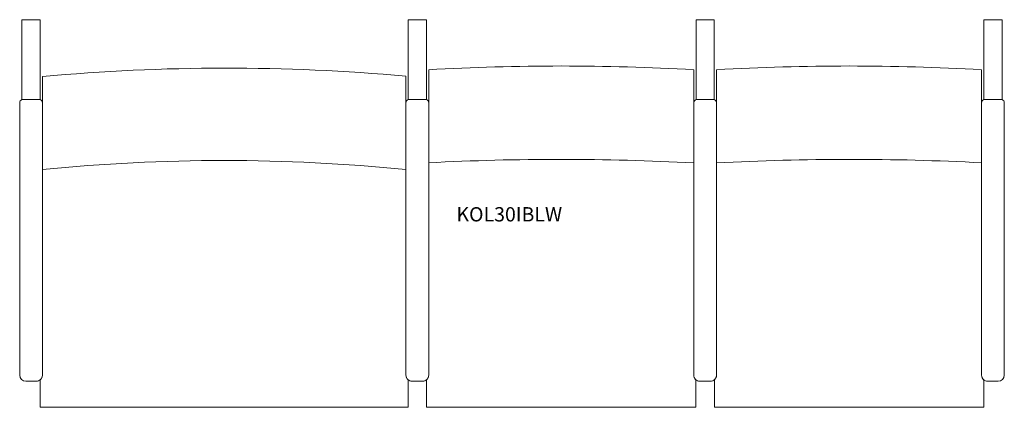
# Model space of a CAD drawing. Units: inches. Extents: x -40.6 to 40.6, y -16 to 16.
import ezdxf

# ---------------------------------------------------------------- set-up
doc = ezdxf.new("R2010")
doc.units = ezdxf.units.IN
doc.header["$LTSCALE"] = 12
doc.header["$MEASUREMENT"] = 0
doc.layers.add('Annotation', color=7, linetype='Continuous', lineweight=9)
doc.layers.add('Furniture', color=7, linetype='Continuous', lineweight=9)
doc.styles.add('Arial', font='arial.ttf', dxfattribs={"height": 1.181102})

# ---------------------------------------------------------------- blocks, each defined once
blk = doc.blocks.new('Seat-LaZBoy-Koncert_Metal_Lounge-KOL30IBL--rfa - Wood Arm Caps-57402-Level 1')
at = {"layer": 'Furniture'}
for p, q in [((-15.313, 16), (-16.813, 16)), ((-16.813, 16), (-16.813, 9.405)), ((-15.313, 9.405), (-15.313, 16)), ((15.063, 16), (16.563, 16)), ((15.063, 9.405), (15.063, 16)), ((16.563, 16), (16.563, 9.405)), ((40.312, 16), (38.812, 16)), ((38.812, 16), (38.812, 9.405)), ((40.312, 9.405), (40.312, 16)), ((64.062, 16), (62.562, 16)), ((62.562, 16), (62.562, 9.405)), ((64.062, 9.405), (64.062, 16)), ((16.75, 11.864), (16.75, -13.342)), ((38.625, -13.347), (38.625, 11.864)), ((40.5, 11.864), (40.5, -13.342)), ((62.375, -13.347), (62.375, 11.864)), ((-15.125, 11.309), (-15.125, -13.342)), ((14.875, -13.342), (14.875, 11.332)), ((-17, 9.141), (-17, -13.342)), ((-15.405, 9.421), (-16.721, 9.421)), ((15.155, 9.421), (16.471, 9.421)), ((40.22, 9.421), (38.904, 9.421)), ((63.97, 9.421), (62.654, 9.421)), ((64.25, -13.342), (64.25, 9.141)), ((-15.297, -13.719), (-15.297, -16)), ((15.047, -16), (15.047, -13.719)), ((16.578, -13.719), (16.578, -16)), ((38.797, -16), (38.797, -13.722)), ((40.328, -13.719), (40.328, -16)), ((62.547, -16), (62.547, -13.722)), ((-16.5, -13.842), (-15.625, -13.842)), ((16.25, -13.842), (15.375, -13.842)), ((39.125, -13.842), (40, -13.842)), ((62.875, -13.842), (63.75, -13.842)), ((-15.297, -16), (15.047, -16)), ((16.578, -16), (38.797, -16)), ((40.328, -16), (62.547, -16))]:
    blk.add_line(p, q, dxfattribs=at)
for centre, radius, start, end in [((0, -153.558), 165.559, 84.84519, 95.24168), ((27.687, -178.794), 190.971, 86.7167, 93.2833), ((51.438, -178.794), 190.971, 86.7167, 93.2833), ((-16.721, 9.141), 0.279, 109.21087, 180), ((-16.721, 9.141), 0.279, 90, 109.21087), ((-15.405, 9.141), 0.28, 70.70955, 90), ((-15.405, 9.141), 0.28, 360, 70.70955), ((15.155, 9.141), 0.28, 109.29045, 180), ((15.155, 9.141), 0.28, 90, 109.29045), ((16.471, 9.141), 0.279, 70.78913, 90), ((16.471, 9.141), 0.279, 0, 70.78913), ((38.904, 9.141), 0.279, 109.21087, 180), ((38.904, 9.141), 0.279, 90, 109.21087), ((40.22, 9.141), 0.28, 70.70955, 90), ((40.22, 9.141), 0.28, 0, 70.70955), ((62.654, 9.141), 0.279, 109.21087, 180), ((62.654, 9.141), 0.279, 90, 109.21087), ((63.97, 9.141), 0.28, 70.70955, 90), ((63.97, 9.141), 0.28, 0, 70.70955), ((-0.125, -147.032), 151.407, 84.31433, 95.68567), ((27.625, -201.789), 206.26, 86.94293, 93.0223), ((51.5, -201.789), 206.26, 86.9777, 93.05707), ((-16.5, -13.342), 0.5, 180, 270), ((-15.625, -13.342), 0.5, 270, 313.28077), ((-15.625, -13.342), 0.5, 311.0145, 0), ((-15.625, -13.342), 0.5, 318.07991, 327.29273), ((-15.625, -13.342), 0.5, 332.29851, 341.82788), ((-15.625, -13.342), 0.5, 346.21162, 360), ((15.375, -13.342), 0.5, 180, 228.9855), ((15.375, -13.342), 0.5, 180, 193.78838), ((15.375, -13.342), 0.5, 198.17212, 207.70149), ((15.375, -13.342), 0.5, 212.70727, 221.92009), ((15.375, -13.342), 0.5, 226.71923, 270), ((16.25, -13.342), 0.5, 270, 313.28077), ((16.25, -13.342), 0.5, 311.0145, 360), ((16.25, -13.342), 0.5, 318.07991, 327.29273), ((16.25, -13.342), 0.5, 332.29851, 341.82788), ((16.25, -13.342), 0.5, 346.21162, 0), ((39.127, -13.347), 0.5, 180, 228.60706), ((39.125, -13.342), 0.5, 199.17899, 208.11648), ((39.125, -13.342), 0.5, 212.08303, 224.24777), ((39.125, -13.342), 0.5, 225.38108, 270), ((40, -13.342), 0.5, 270, 313.28077), ((40, -13.342), 0.5, 311.0145, 0), ((40, -13.342), 0.5, 318.07991, 327.29273), ((40, -13.342), 0.5, 332.29851, 341.82788), ((40, -13.342), 0.5, 346.21162, 360), ((62.877, -13.347), 0.5, 180, 228.60706), ((62.875, -13.342), 0.5, 199.17899, 208.11648), ((62.875, -13.342), 0.5, 212.08303, 224.24777), ((62.875, -13.342), 0.5, 225.38108, 270), ((63.75, -13.342), 0.5, 270, 360)]:
    blk.add_arc(centre, radius, start, end, dxfattribs=at)

msp = doc.modelspace()

# ---------------------------------------------------------------- block references
at = {"layer": 'Furniture'}
msp.add_blockref('Seat-LaZBoy-Koncert_Metal_Lounge-KOL30IBL--rfa - Wood Arm Caps-57402-Level 1', (-23.625, 0), dxfattribs=at)

# ---------------------------------------------------------------- texts
at = {"layer": 'Annotation', "insert": (-4.585, 0.524), "char_height": 1.1811, "width": 11.13525, "attachment_point": 1, "style": 'Arial'}
msp.add_mtext('KOL30IBLW', dxfattribs=at)

doc.saveas('drawing.dxf')
